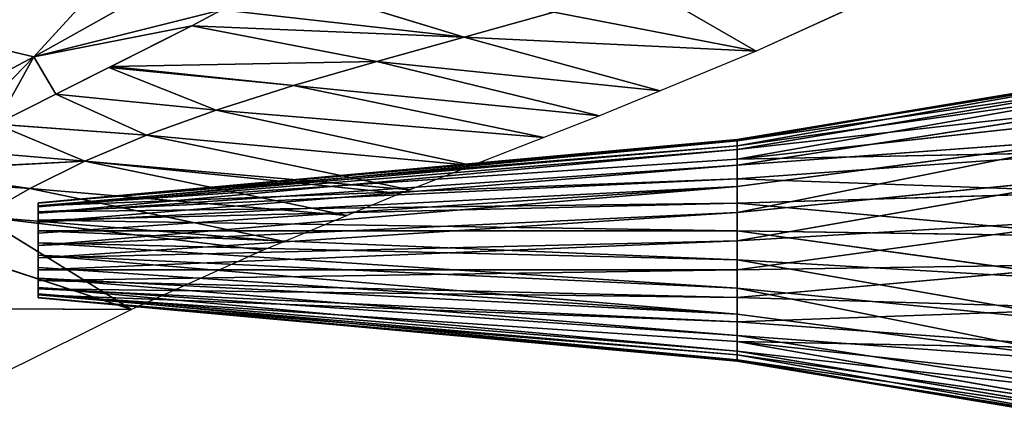
# Model space of a CAD drawing. Extents: x -203 to 203, y -200 to 200.
# Drawn here: x -146 to -107, y -190 to -174 of the extents above; entities that cross this region are included whole.
import ezdxf

# ---------------------------------------------------------------- set-up
doc = ezdxf.new("R2010")
doc.units = 0
doc.layers.get('0').update_dxf_attribs({"color": 13, "linetype": 'CONTINUOUS'})

# ---------------------------------------------------------------- blocks, each defined once
blk = doc.blocks.new('MESH22')
for p, q in [((172.705, -111.114, 407.53), (175.305, -116.773, 369.151)), ((173.729, -124.929, 377.141), (175.305, -116.773, 369.151)), ((175.305, -116.773, 369.151), (174.73, -128.552, 360.02)), ((175.305, -116.773, 369.151), (176.899, -120.644, 342.894)), ((174.73, -128.552, 360.02), (176.899, -120.644, 342.894)), ((176.899, -120.644, 342.894), (175.712, -132.076, 342.9)), ((176.899, -120.644, 342.894), (177.904, -123.087, 326.33)), ((175.712, -132.076, 342.9), (177.904, -123.087, 326.33)), ((177.904, -123.087, 326.33), (176.689, -135.43, 325.779)), ((177.904, -123.087, 326.33), (178.78, -125.333, 311.095)), ((173.729, -124.929, 377.141), (174.73, -128.552, 360.02)), ((178.78, -125.333, 311.095), (176.689, -135.43, 325.779)), ((178.78, -125.333, 311.095), (177.677, -138.546, 308.656)), ((178.78, -125.333, 311.095), (179.909, -128.223, 291.496)), ((177.677, -138.546, 308.656), (179.909, -128.223, 291.496)), ((179.909, -128.223, 291.496), (178.692, -141.355, 291.53)), ((179.909, -128.223, 291.496), (180.894, -130.744, 274.393)), ((174.73, -128.552, 360.02), (172.434, -136.078, 377.145)), ((174.282, -139.536, 350.741), (174.73, -128.552, 360.02)), ((174.73, -128.552, 360.02), (175.712, -132.076, 342.9)), ((180.894, -130.744, 274.393), (178.692, -141.355, 291.53)), ((179.742, -143.846, 274.401), (180.894, -130.744, 274.393)), ((180.894, -130.744, 274.393), (181.045, -131.131, 271.77)), ((179.742, -143.846, 274.401), (181.045, -131.131, 271.77)), ((181.045, -131.131, 271.77), (181.93, -133.273, 257.247)), ((175.712, -132.076, 342.9), (175.914, -142.786, 325.749)), ((176.689, -135.43, 325.779), (175.712, -132.076, 342.9)), ((181.93, -133.273, 257.247), (179.742, -143.846, 274.401)), ((180.832, -146.06, 257.271), (181.93, -133.273, 257.247)), ((181.93, -133.273, 257.247), (182.972, -135.797, 240.128)), ((176.689, -135.43, 325.779), (175.914, -142.786, 325.749)), ((175.957, -142.872, 325.091), (176.689, -135.43, 325.779)), ((176.689, -135.43, 325.779), (177.677, -138.546, 308.656)), ((182.972, -135.797, 240.128), (180.832, -146.06, 257.271)), ((181.966, -148.042, 240.14), (182.972, -135.797, 240.128)), ((182.972, -135.797, 240.128), (183.326, -136.652, 234.326)), ((181.966, -148.042, 240.14), (183.326, -136.652, 234.326)), ((183.326, -136.652, 234.326), (185.716, -141.97, 198.261)), ((170.666, -137.221, 394.793), (175.533, -145.899, 325.278)), ((174.282, -139.536, 350.741), (173.632, -138.32, 360.022)), ((173.632, -138.32, 360.022), (175.533, -145.899, 325.278)), ((175.957, -142.872, 325.091), (177.677, -138.546, 308.656)), ((177.033, -145.013, 308.626), (177.677, -138.546, 308.656)), ((177.677, -138.546, 308.656), (178.692, -141.355, 291.53)), ((175.914, -142.786, 325.749), (174.282, -139.536, 350.741)), ((175.533, -145.899, 325.278), (174.282, -139.536, 350.741)), ((175.533, -145.899, 325.278), (169.799, -140.676, 394.982)), ((178.692, -141.355, 291.53), (177.033, -145.013, 308.626)), ((178.692, -141.355, 291.53), (178.24, -147.417, 290.145)), ((178.692, -141.355, 291.53), (179.742, -143.846, 274.401)), ((185.716, -141.97, 198.261), (183.146, -149.837, 223.011)), ((185.716, -141.97, 198.261), (185.664, -153.045, 188.761)), ((185.716, -141.97, 198.261), (188.395, -147.369, 161.647)), ((175.957, -142.872, 325.091), (175.914, -142.786, 325.749)), ((177.033, -145.013, 308.626), (175.957, -142.872, 325.091)), ((178.24, -147.417, 290.145), (179.742, -143.846, 274.401)), ((180.114, -151.309, 260.902), (179.742, -143.846, 274.401)), ((178.24, -147.417, 290.145), (177.033, -145.013, 308.626)), ((174.801, -148.979, 325.448), (175.533, -145.899, 325.278)), ((175.533, -145.899, 325.278), (177.815, -150.206, 290.753)), ((180.832, -146.06, 257.271), (180.114, -151.309, 260.902)), ((180.438, -151.967, 256.064), (180.832, -146.06, 257.271))]:
    blk.add_line(p, q)
mesh = blk.add_polyface()
corners = [(172.693, -121.275, 394.262), (175.305, -116.773, 369.151), (173.729, -124.929, 377.141), (172.705, -111.114, 407.53)]
mesh.append_faces([[corners[k] for k in face] for face in [(0, 1, 2), (1, 0, 3)]], dxfattribs={"vtx0": -1})
mesh = blk.add_polyface()
corners = [(175.305, -116.773, 369.151), (174.73, -128.552, 360.02), (173.729, -124.929, 377.141)]
mesh.append_faces([[corners[k] for k in face] for face in [(0, 1, 2)]])
mesh = blk.add_polyface()
corners = [(175.305, -116.773, 369.151), (176.899, -120.644, 342.894), (174.73, -128.552, 360.02)]
mesh.append_faces([[corners[k] for k in face] for face in [(0, 1, 2)]])
mesh = blk.add_polyface()
corners = [(176.899, -120.644, 342.894), (175.712, -132.076, 342.9), (174.73, -128.552, 360.02)]
mesh.append_faces([[corners[k] for k in face] for face in [(0, 1, 2)]])
mesh = blk.add_polyface()
corners = [(176.899, -120.644, 342.894), (177.904, -123.087, 326.33), (175.712, -132.076, 342.9)]
mesh.append_faces([[corners[k] for k in face] for face in [(0, 1, 2)]])
mesh = blk.add_polyface()
corners = [(177.904, -123.087, 326.33), (176.689, -135.43, 325.779), (175.712, -132.076, 342.9)]
mesh.append_faces([[corners[k] for k in face] for face in [(0, 1, 2)]])
mesh = blk.add_polyface()
corners = [(177.904, -123.087, 326.33), (178.78, -125.333, 311.095), (176.689, -135.43, 325.779)]
mesh.append_faces([[corners[k] for k in face] for face in [(0, 1, 2)]])
mesh = blk.add_polyface()
corners = [(173.729, -124.929, 377.141), (174.73, -128.552, 360.02), (172.434, -136.078, 377.145)]
mesh.append_faces([[corners[k] for k in face] for face in [(0, 1, 2)]])
mesh = blk.add_polyface()
corners = [(178.78, -125.333, 311.095), (177.677, -138.546, 308.656), (176.689, -135.43, 325.779)]
mesh.append_faces([[corners[k] for k in face] for face in [(0, 1, 2)]])
mesh = blk.add_polyface()
corners = [(178.78, -125.333, 311.095), (179.909, -128.223, 291.496), (177.677, -138.546, 308.656)]
mesh.append_faces([[corners[k] for k in face] for face in [(0, 1, 2)]])
mesh = blk.add_polyface()
corners = [(179.909, -128.223, 291.496), (178.692, -141.355, 291.53), (177.677, -138.546, 308.656)]
mesh.append_faces([[corners[k] for k in face] for face in [(0, 1, 2)]])
mesh = blk.add_polyface()
corners = [(179.909, -128.223, 291.496), (180.894, -130.744, 274.393), (178.692, -141.355, 291.53)]
mesh.append_faces([[corners[k] for k in face] for face in [(0, 1, 2)]])
mesh = blk.add_polyface()
corners = [(173.632, -138.32, 360.022), (174.73, -128.552, 360.02), (174.282, -139.536, 350.741), (172.434, -136.078, 377.145)]
mesh.append_faces([[corners[k] for k in face] for face in [(0, 1, 2), (1, 0, 3)]], dxfattribs={"vtx0": -1})
mesh = blk.add_polyface()
corners = [(174.282, -139.536, 350.741), (175.712, -132.076, 342.9), (175.914, -142.786, 325.749), (174.73, -128.552, 360.02)]
mesh.append_faces([[corners[k] for k in face] for face in [(0, 1, 2), (1, 0, 3)]], dxfattribs={"vtx0": -1})
mesh = blk.add_polyface()
corners = [(180.894, -130.744, 274.393), (179.742, -143.846, 274.401), (178.692, -141.355, 291.53)]
mesh.append_faces([[corners[k] for k in face] for face in [(0, 1, 2)]])
mesh = blk.add_polyface()
corners = [(180.894, -130.744, 274.393), (181.045, -131.131, 271.77), (179.742, -143.846, 274.401)]
mesh.append_faces([[corners[k] for k in face] for face in [(0, 1, 2)]])
mesh = blk.add_polyface()
corners = [(181.045, -131.131, 271.77), (181.93, -133.273, 257.247), (179.742, -143.846, 274.401)]
mesh.append_faces([[corners[k] for k in face] for face in [(0, 1, 2)]])
mesh = blk.add_polyface()
corners = [(175.712, -132.076, 342.9), (176.689, -135.43, 325.779), (175.914, -142.786, 325.749)]
mesh.append_faces([[corners[k] for k in face] for face in [(0, 1, 2)]])
mesh = blk.add_polyface()
corners = [(179.742, -143.846, 274.401), (180.832, -146.06, 257.271), (180.114, -151.309, 260.902), (181.93, -133.273, 257.247)]
mesh.append_faces([[corners[k] for k in face] for face in [(0, 1, 2), (1, 0, 3)]], dxfattribs={"vtx0": -1})
mesh = blk.add_polyface()
corners = [(181.93, -133.273, 257.247), (182.972, -135.797, 240.128), (180.832, -146.06, 257.271)]
mesh.append_faces([[corners[k] for k in face] for face in [(0, 1, 2)]])
mesh = blk.add_polyface()
corners = [(176.689, -135.43, 325.779), (175.957, -142.872, 325.091), (175.914, -142.786, 325.749)]
mesh.append_faces([[corners[k] for k in face] for face in [(0, 1, 2)]])
mesh = blk.add_polyface()
corners = [(176.689, -135.43, 325.779), (177.677, -138.546, 308.656), (175.957, -142.872, 325.091)]
mesh.append_faces([[corners[k] for k in face] for face in [(0, 1, 2)]])
mesh = blk.add_polyface()
corners = [(180.832, -146.06, 257.271), (181.966, -148.042, 240.14), (180.438, -151.967, 256.064), (182.972, -135.797, 240.128)]
mesh.append_faces([[corners[k] for k in face] for face in [(0, 1, 2), (1, 0, 3)]], dxfattribs={"vtx0": -1})
mesh = blk.add_polyface()
corners = [(182.972, -135.797, 240.128), (183.326, -136.652, 234.326), (181.966, -148.042, 240.14)]
mesh.append_faces([[corners[k] for k in face] for face in [(0, 1, 2)]])
mesh = blk.add_polyface()
corners = [(181.966, -148.042, 240.14), (185.716, -141.97, 198.261), (183.146, -149.837, 223.011), (183.326, -136.652, 234.326)]
mesh.append_faces([[corners[k] for k in face] for face in [(0, 1, 2), (1, 0, 3)]], dxfattribs={"vtx0": -1})
mesh = blk.add_polyface()
corners = [(170.666, -137.221, 394.793), (175.533, -145.899, 325.278), (169.799, -140.676, 394.982)]
mesh.append_faces([[corners[k] for k in face] for face in [(0, 1, 2)]])
mesh = blk.add_polyface()
corners = [(170.666, -137.221, 394.793), (173.632, -138.32, 360.022), (175.533, -145.899, 325.278)]
mesh.append_faces([[corners[k] for k in face] for face in [(0, 1, 2)]])
mesh = blk.add_polyface()
corners = [(173.632, -138.32, 360.022), (174.282, -139.536, 350.741), (175.533, -145.899, 325.278)]
mesh.append_faces([[corners[k] for k in face] for face in [(0, 1, 2)]])
mesh = blk.add_polyface()
corners = [(177.677, -138.546, 308.656), (177.033, -145.013, 308.626), (175.957, -142.872, 325.091)]
mesh.append_faces([[corners[k] for k in face] for face in [(0, 1, 2)]])
mesh = blk.add_polyface()
corners = [(177.677, -138.546, 308.656), (178.692, -141.355, 291.53), (177.033, -145.013, 308.626)]
mesh.append_faces([[corners[k] for k in face] for face in [(0, 1, 2)]])
mesh = blk.add_polyface()
corners = [(175.533, -145.899, 325.278), (179.25, -149.514, 274.391), (177.815, -150.206, 290.753), (178.24, -147.417, 290.145), (177.033, -145.013, 308.626), (174.282, -139.536, 350.741), (175.957, -142.872, 325.091), (175.914, -142.786, 325.749)]
mesh.append_faces([[corners[k] for k in face] for face in [(0, 1, 2), (6, 5, 7)]], dxfattribs={"vtx0": -1})
mesh.append_faces([[corners[k] for k in face] for face in [(1, 0, 3), (3, 0, 4), (4, 5, 6)]], dxfattribs={"vtx0": -1, "vtx1": -1})
mesh.append_faces([[corners[k] for k in face] for face in [(4, 0, 5)]], dxfattribs={"vtx0": -1, "vtx2": -1})
mesh = blk.add_polyface()
corners = [(169.799, -140.676, 394.982), (174.801, -148.979, 325.448), (168.609, -144.128, 395.146)]
mesh.append_faces([[corners[k] for k in face] for face in [(0, 1, 2)]])
mesh = blk.add_polyface()
corners = [(169.799, -140.676, 394.982), (175.533, -145.899, 325.278), (174.801, -148.979, 325.448)]
mesh.append_faces([[corners[k] for k in face] for face in [(0, 1, 2)]])
mesh = blk.add_polyface()
corners = [(178.692, -141.355, 291.53), (178.24, -147.417, 290.145), (177.033, -145.013, 308.626)]
mesh.append_faces([[corners[k] for k in face] for face in [(0, 1, 2)]])
mesh = blk.add_polyface()
corners = [(178.692, -141.355, 291.53), (179.742, -143.846, 274.401), (178.24, -147.417, 290.145)]
mesh.append_faces([[corners[k] for k in face] for face in [(0, 1, 2)]])
mesh = blk.add_polyface()
corners = [(185.716, -141.97, 198.261), (185.664, -153.045, 188.761), (183.146, -149.837, 223.011)]
mesh.append_faces([[corners[k] for k in face] for face in [(0, 1, 2)]])
mesh = blk.add_polyface()
corners = [(185.716, -141.97, 198.261), (188.395, -147.369, 161.647), (185.664, -153.045, 188.761)]
mesh.append_faces([[corners[k] for k in face] for face in [(0, 1, 2)]])
mesh = blk.add_polyface()
corners = [(179.25, -149.514, 274.391), (179.742, -143.846, 274.401), (180.114, -151.309, 260.902), (178.24, -147.417, 290.145)]
mesh.append_faces([[corners[k] for k in face] for face in [(0, 1, 2), (1, 0, 3)]], dxfattribs={"vtx0": -1})
mesh = blk.add_polyface()
corners = [(168.609, -144.128, 395.146), (174.801, -148.979, 325.448), (173.776, -152.06, 325.597)]
mesh.append_faces([[corners[k] for k in face] for face in [(0, 1, 2)]])
mesh = blk.add_polyface()
corners = [(175.533, -145.899, 325.278), (177.815, -150.206, 290.753), (174.801, -148.979, 325.448)]
mesh.append_faces([[corners[k] for k in face] for face in [(0, 1, 2)]])
mesh = blk.add_polyface()
corners = [(180.832, -146.06, 257.271), (180.438, -151.967, 256.064), (180.114, -151.309, 260.902)]
mesh.append_faces([[corners[k] for k in face] for face in [(0, 1, 2)]])
blk = doc.blocks.new('GROUP_3')
for p, q in [((102.544, 14, 7), (117.544, 11.433, 7)), ((102.544, 14, 7), (117.544, 11.282, 4.47)), ((102.544, 13.761, 8.812), (117.544, 11.282, 9.53)), ((102.544, 13.761, 5.188), (117.544, 11.282, 4.47)), ((102.544, 13.761, 8.812), (117.544, 11.433, 7)), ((102.544, 13.761, 5.188), (117.544, 10.839, 2.112)), ((102.544, 13.062, 10.5), (117.544, 10.839, 11.888)), ((102.544, 13.062, 3.5), (117.544, 10.839, 2.112)), ((102.544, 13.062, 10.5), (117.544, 11.282, 9.53)), ((102.544, 13.062, 3.5), (117.544, 10.135, 0.088)), ((102.544, 11.95, 11.95), (117.544, 10.135, 13.912)), ((102.544, 11.95, 2.05), (117.544, 10.135, 0.088)), ((102.544, 11.95, 11.95), (117.544, 10.839, 11.888)), ((117.544, 9.216, 15.466), (102.544, 11.95, 11.95)), ((117.544, 11.433, 7), (145.723, 8.763, 7)), ((117.544, 11.433, 7), (145.723, 8.702, 4.47)), ((117.544, 11.282, 9.53), (145.723, 8.702, 9.53)), ((117.544, 11.282, 4.47), (145.723, 8.702, 4.47)), ((117.544, 11.282, 9.53), (145.723, 8.763, 7)), ((117.544, 11.282, 4.47), (145.723, 8.526, 2.112)), ((117.544, 10.839, 11.888), (145.723, 8.526, 11.888)), ((117.544, 10.839, 2.112), (145.723, 8.526, 2.112)), ((117.544, 10.839, 11.888), (145.723, 8.702, 9.53)), ((117.544, 10.839, 2.112), (145.723, 8.246, 0.088)), ((102.544, 10.5, 13.062), (117.544, 9.216, 15.466)), ((102.544, 10.5, 0.938), (117.544, 9.216, -1.466)), ((117.544, 8.147, 16.442), (102.544, 10.5, 13.062)), ((102.544, 10.5, 0.938), (117.544, 10.135, 0.088)), ((117.544, 10.135, 13.912), (145.723, 8.246, 13.912)), ((117.544, 10.135, 0.088), (145.723, 8.246, 0.088)), ((145.723, 7.881, 15.466), (117.544, 10.135, 13.912)), ((117.544, 10.135, 13.912), (145.723, 8.526, 11.888)), ((102.544, 8.812, 0.239), (117.544, 9.216, -1.466)), ((117.544, 9.216, 15.466), (145.723, 7.881, 15.466)), ((117.544, 9.216, -1.466), (145.723, 7.881, -1.466)), ((117.544, 9.216, -1.466), (145.723, 8.246, 0.088)), ((145.723, 7.456, 16.442), (117.544, 9.216, 15.466)), ((102.544, 8.812, 13.761), (117.544, 8.147, 16.442)), ((102.544, 8.812, 0.239), (117.544, 8.147, -2.442)), ((117.544, 7, 16.775), (102.544, 8.812, 13.761)), ((102.544, 7), (117.544, 8.147, -2.442)), ((117.544, 8.147, 16.442), (145.723, 7.456, 16.442)), ((117.544, 8.147, -2.442), (145.723, 7.456, -2.442)), ((117.544, 8.147, -2.442), (145.723, 7.881, -1.466)), ((145.723, 7, 16.775), (117.544, 8.147, 16.442)), ((117.544, 7, -2.775), (145.723, 7.456, -2.442)), ((102.544, 7, 14), (117.544, 7, 16.775)), ((102.544, 7), (117.544, 7, -2.775)), ((117.544, 5.853, 16.442), (102.544, 7, 14)), ((102.544, 5.188, 0.239), (117.544, 7, -2.775)), ((117.544, 7, 16.775), (145.723, 7, 16.775)), ((117.544, 7, -2.775), (145.723, 7, -2.775)), ((117.544, 5.853, -2.442), (145.723, 7, -2.775)), ((145.723, 6.544, 16.442), (117.544, 7, 16.775)), ((117.544, 5.853, 16.442), (145.723, 6.544, 16.442)), ((117.544, 5.853, -2.442), (145.723, 6.544, -2.442)), ((117.544, 4.784, -1.466), (145.723, 6.544, -2.442)), ((117.544, 4.784, 15.466), (145.723, 6.119, 15.466)), ((117.544, 4.784, -1.466), (145.723, 6.119, -1.466)), ((117.544, 3.865, 0.088), (145.723, 6.119, -1.466)), ((145.723, 6.119, 15.466), (117.544, 5.853, 16.442)), ((102.544, 5.188, 13.761), (117.544, 5.853, 16.442)), ((102.544, 5.188, 0.239), (117.544, 5.853, -2.442)), ((102.544, 3.5, 0.938), (117.544, 5.853, -2.442)), ((117.544, 3.865, 13.912), (145.723, 5.754, 13.912)), ((117.544, 3.865, 0.088), (145.723, 5.754, 0.088)), ((117.544, 3.161, 11.888), (145.723, 5.754, 13.912)), ((145.723, 5.754, 13.912), (117.544, 4.784, 15.466)), ((117.544, 4.784, 15.466), (102.544, 5.188, 13.761)), ((117.544, 3.161, 11.888), (145.723, 5.474, 11.888)), ((117.544, 3.161, 2.112), (145.723, 5.474, 2.112)), ((117.544, 3.865, 0.088), (145.723, 5.474, 2.112)), ((117.544, 2.718, 9.53), (145.723, 5.474, 11.888)), ((117.544, 2.718, 9.53), (145.723, 5.298, 9.53)), ((117.544, 2.718, 4.47), (145.723, 5.298, 4.47)), ((117.544, 3.161, 2.112), (145.723, 5.298, 4.47)), ((117.544, 2.567, 7), (145.723, 5.298, 9.53)), ((117.544, 2.567, 7), (145.723, 5.237, 7)), ((117.544, 2.718, 4.47), (145.723, 5.237, 7)), ((102.544, 3.5, 13.062), (117.544, 4.784, 15.466)), ((102.544, 3.5, 0.938), (117.544, 4.784, -1.466)), ((102.544, 2.05, 2.05), (117.544, 4.784, -1.466)), ((102.544, 2.05, 11.95), (117.544, 3.865, 13.912)), ((102.544, 2.05, 2.05), (117.544, 3.865, 0.088)), ((102.544, 0.938, 10.5), (117.544, 3.865, 13.912)), ((117.544, 3.865, 13.912), (102.544, 3.5, 13.062)), ((102.544, 0.938, 10.5), (117.544, 3.161, 11.888)), ((102.544, 0.938, 3.5), (117.544, 3.161, 2.112)), ((102.544, 0.239, 8.812), (117.544, 3.161, 11.888)), ((102.544, 2.05, 2.05), (117.544, 3.161, 2.112)), ((102.544, 0.239, 8.812), (117.544, 2.718, 9.53)), ((102.544, 0.239, 5.188), (117.544, 2.718, 4.47)), ((102.544, 0, 7), (117.544, 2.718, 9.53)), ((102.544, 0.938, 3.5), (117.544, 2.718, 4.47)), ((102.544, 0, 7), (117.544, 2.567, 7)), ((102.544, 0.239, 5.188), (117.544, 2.567, 7))]:
    blk.add_line(p, q)
mesh = blk.add_polyface()
corners = [(102.544, 13.761, 8.812), (117.544, 11.433, 7), (102.544, 14, 7)]
mesh.append_faces([[corners[k] for k in face] for face in [(0, 1, 2)]])
mesh = blk.add_polyface()
corners = [(117.544, 11.433, 7), (117.544, 11.282, 4.47), (102.544, 14, 7)]
mesh.append_faces([[corners[k] for k in face] for face in [(0, 1, 2)]])
mesh = blk.add_polyface()
corners = [(102.544, 14, 7), (117.544, 11.282, 4.47), (102.544, 13.761, 5.188)]
mesh.append_faces([[corners[k] for k in face] for face in [(0, 1, 2)]])
mesh = blk.add_polyface()
corners = [(117.544, 11.282, 9.53), (117.544, 11.433, 7), (102.544, 13.761, 8.812)]
mesh.append_faces([[corners[k] for k in face] for face in [(0, 1, 2)]])
mesh = blk.add_polyface()
corners = [(102.544, 13.761, 5.188), (117.544, 11.282, 4.47), (117.544, 10.839, 2.112)]
mesh.append_faces([[corners[k] for k in face] for face in [(0, 1, 2)]])
mesh = blk.add_polyface()
corners = [(102.544, 13.761, 5.188), (117.544, 10.839, 2.112), (102.544, 13.062, 3.5)]
mesh.append_faces([[corners[k] for k in face] for face in [(0, 1, 2)]])
mesh = blk.add_polyface()
corners = [(102.544, 13.062, 10.5), (117.544, 11.282, 9.53), (102.544, 13.761, 8.812)]
mesh.append_faces([[corners[k] for k in face] for face in [(0, 1, 2)]])
mesh = blk.add_polyface()
corners = [(102.544, 11.95, 11.95), (117.544, 10.839, 11.888), (102.544, 13.062, 10.5)]
mesh.append_faces([[corners[k] for k in face] for face in [(0, 1, 2)]])
mesh = blk.add_polyface()
corners = [(117.544, 10.839, 11.888), (117.544, 11.282, 9.53), (102.544, 13.062, 10.5)]
mesh.append_faces([[corners[k] for k in face] for face in [(0, 1, 2)]])
mesh = blk.add_polyface()
corners = [(102.544, 13.062, 3.5), (117.544, 10.839, 2.112), (117.544, 10.135, 0.088)]
mesh.append_faces([[corners[k] for k in face] for face in [(0, 1, 2)]])
mesh = blk.add_polyface()
corners = [(102.544, 13.062, 3.5), (117.544, 10.135, 0.088), (102.544, 11.95, 2.05)]
mesh.append_faces([[corners[k] for k in face] for face in [(0, 1, 2)]])
mesh = blk.add_polyface()
corners = [(117.544, 10.135, 13.912), (117.544, 10.839, 11.888), (102.544, 11.95, 11.95)]
mesh.append_faces([[corners[k] for k in face] for face in [(0, 1, 2)]])
mesh = blk.add_polyface()
corners = [(117.544, 10.135, 0.088), (102.544, 10.5, 0.938), (102.544, 11.95, 2.05)]
mesh.append_faces([[corners[k] for k in face] for face in [(0, 1, 2)]])
mesh = blk.add_polyface()
corners = [(117.544, 9.216, 15.466), (117.544, 10.135, 13.912), (102.544, 11.95, 11.95)]
mesh.append_faces([[corners[k] for k in face] for face in [(0, 1, 2)]])
mesh = blk.add_polyface()
corners = [(117.544, 9.216, 15.466), (102.544, 11.95, 11.95), (102.544, 10.5, 13.062)]
mesh.append_faces([[corners[k] for k in face] for face in [(0, 1, 2)]])
mesh = blk.add_polyface()
corners = [(117.544, 11.282, 9.53), (145.723, 8.763, 7), (117.544, 11.433, 7)]
mesh.append_faces([[corners[k] for k in face] for face in [(0, 1, 2)]])
mesh = blk.add_polyface()
corners = [(117.544, 11.433, 7), (145.723, 8.763, 7), (145.723, 8.702, 4.47)]
mesh.append_faces([[corners[k] for k in face] for face in [(0, 1, 2)]])
mesh = blk.add_polyface()
corners = [(117.544, 11.433, 7), (145.723, 8.702, 4.47), (117.544, 11.282, 4.47)]
mesh.append_faces([[corners[k] for k in face] for face in [(0, 1, 2)]])
mesh = blk.add_polyface()
corners = [(117.544, 11.282, 9.53), (145.723, 8.702, 9.53), (145.723, 8.763, 7)]
mesh.append_faces([[corners[k] for k in face] for face in [(0, 1, 2)]])
mesh = blk.add_polyface()
corners = [(117.544, 11.282, 4.47), (145.723, 8.702, 4.47), (145.723, 8.526, 2.112)]
mesh.append_faces([[corners[k] for k in face] for face in [(0, 1, 2)]])
mesh = blk.add_polyface()
corners = [(117.544, 11.282, 4.47), (145.723, 8.526, 2.112), (117.544, 10.839, 2.112)]
mesh.append_faces([[corners[k] for k in face] for face in [(0, 1, 2)]])
mesh = blk.add_polyface()
corners = [(117.544, 10.839, 11.888), (145.723, 8.702, 9.53), (117.544, 11.282, 9.53)]
mesh.append_faces([[corners[k] for k in face] for face in [(0, 1, 2)]])
mesh = blk.add_polyface()
corners = [(117.544, 10.839, 11.888), (145.723, 8.526, 11.888), (145.723, 8.702, 9.53)]
mesh.append_faces([[corners[k] for k in face] for face in [(0, 1, 2)]])
mesh = blk.add_polyface()
corners = [(117.544, 10.135, 13.912), (145.723, 8.526, 11.888), (117.544, 10.839, 11.888)]
mesh.append_faces([[corners[k] for k in face] for face in [(0, 1, 2)]])
mesh = blk.add_polyface()
corners = [(117.544, 10.839, 2.112), (145.723, 8.526, 2.112), (145.723, 8.246, 0.088)]
mesh.append_faces([[corners[k] for k in face] for face in [(0, 1, 2)]])
mesh = blk.add_polyface()
corners = [(117.544, 10.839, 2.112), (145.723, 8.246, 0.088), (117.544, 10.135, 0.088)]
mesh.append_faces([[corners[k] for k in face] for face in [(0, 1, 2)]])
mesh = blk.add_polyface()
corners = [(117.544, 9.216, 15.466), (102.544, 10.5, 13.062), (117.544, 8.147, 16.442)]
mesh.append_faces([[corners[k] for k in face] for face in [(0, 1, 2)]])
mesh = blk.add_polyface()
corners = [(117.544, 8.147, 16.442), (102.544, 10.5, 13.062), (102.544, 8.812, 13.761)]
mesh.append_faces([[corners[k] for k in face] for face in [(0, 1, 2)]])
mesh = blk.add_polyface()
corners = [(102.544, 10.5, 0.938), (117.544, 10.135, 0.088), (117.544, 9.216, -1.466)]
mesh.append_faces([[corners[k] for k in face] for face in [(0, 1, 2)]])
mesh = blk.add_polyface()
corners = [(117.544, 9.216, -1.466), (102.544, 8.812, 0.239), (102.544, 10.5, 0.938)]
mesh.append_faces([[corners[k] for k in face] for face in [(0, 1, 2)]])
mesh = blk.add_polyface()
corners = [(145.723, 7.881, 15.466), (145.723, 8.246, 13.912), (117.544, 10.135, 13.912)]
mesh.append_faces([[corners[k] for k in face] for face in [(0, 1, 2)]])
mesh = blk.add_polyface()
corners = [(117.544, 9.216, 15.466), (145.723, 7.881, 15.466), (117.544, 10.135, 13.912)]
mesh.append_faces([[corners[k] for k in face] for face in [(0, 1, 2)]])
mesh = blk.add_polyface()
corners = [(117.544, 10.135, 13.912), (145.723, 8.246, 13.912), (145.723, 8.526, 11.888)]
mesh.append_faces([[corners[k] for k in face] for face in [(0, 1, 2)]])
mesh = blk.add_polyface()
corners = [(117.544, 10.135, 0.088), (145.723, 8.246, 0.088), (117.544, 9.216, -1.466)]
mesh.append_faces([[corners[k] for k in face] for face in [(0, 1, 2)]])
mesh = blk.add_polyface()
corners = [(117.544, 8.147, -2.442), (102.544, 8.812, 0.239), (117.544, 9.216, -1.466)]
mesh.append_faces([[corners[k] for k in face] for face in [(0, 1, 2)]])
mesh = blk.add_polyface()
corners = [(145.723, 7.881, -1.466), (117.544, 8.147, -2.442), (117.544, 9.216, -1.466)]
mesh.append_faces([[corners[k] for k in face] for face in [(0, 1, 2)]])
mesh = blk.add_polyface()
corners = [(145.723, 8.246, 0.088), (145.723, 7.881, -1.466), (117.544, 9.216, -1.466)]
mesh.append_faces([[corners[k] for k in face] for face in [(0, 1, 2)]])
mesh = blk.add_polyface()
corners = [(145.723, 7.456, 16.442), (145.723, 7.881, 15.466), (117.544, 9.216, 15.466)]
mesh.append_faces([[corners[k] for k in face] for face in [(0, 1, 2)]])
mesh = blk.add_polyface()
corners = [(145.723, 7.456, 16.442), (117.544, 9.216, 15.466), (117.544, 8.147, 16.442)]
mesh.append_faces([[corners[k] for k in face] for face in [(0, 1, 2)]])
mesh = blk.add_polyface()
corners = [(117.544, 8.147, 16.442), (102.544, 8.812, 13.761), (117.544, 7, 16.775)]
mesh.append_faces([[corners[k] for k in face] for face in [(0, 1, 2)]])
mesh = blk.add_polyface()
corners = [(117.544, 7, 16.775), (102.544, 8.812, 13.761), (102.544, 7, 14)]
mesh.append_faces([[corners[k] for k in face] for face in [(0, 1, 2)]])
mesh = blk.add_polyface()
corners = [(117.544, 8.147, -2.442), (102.544, 7), (102.544, 8.812, 0.239)]
mesh.append_faces([[corners[k] for k in face] for face in [(0, 1, 2)]])
mesh = blk.add_polyface()
corners = [(117.544, 7, -2.775), (102.544, 7), (117.544, 8.147, -2.442)]
mesh.append_faces([[corners[k] for k in face] for face in [(0, 1, 2)]])
mesh = blk.add_polyface()
corners = [(145.723, 7.881, -1.466), (145.723, 7.456, -2.442), (117.544, 8.147, -2.442)]
mesh.append_faces([[corners[k] for k in face] for face in [(0, 1, 2)]])
mesh = blk.add_polyface()
corners = [(145.723, 7.456, -2.442), (117.544, 7, -2.775), (117.544, 8.147, -2.442)]
mesh.append_faces([[corners[k] for k in face] for face in [(0, 1, 2)]])
mesh = blk.add_polyface()
corners = [(145.723, 7.456, 16.442), (117.544, 8.147, 16.442), (145.723, 7, 16.775)]
mesh.append_faces([[corners[k] for k in face] for face in [(0, 1, 2)]])
mesh = blk.add_polyface()
corners = [(145.723, 7, 16.775), (117.544, 8.147, 16.442), (117.544, 7, 16.775)]
mesh.append_faces([[corners[k] for k in face] for face in [(0, 1, 2)]])
mesh = blk.add_polyface()
corners = [(145.723, 7, -2.775), (117.544, 7, -2.775), (145.723, 7.456, -2.442)]
mesh.append_faces([[corners[k] for k in face] for face in [(0, 1, 2)]])
mesh = blk.add_polyface()
corners = [(117.544, 7, 16.775), (102.544, 7, 14), (117.544, 5.853, 16.442)]
mesh.append_faces([[corners[k] for k in face] for face in [(0, 1, 2)]])
mesh = blk.add_polyface()
corners = [(117.544, 5.853, 16.442), (102.544, 7, 14), (102.544, 5.188, 13.761)]
mesh.append_faces([[corners[k] for k in face] for face in [(0, 1, 2)]])
mesh = blk.add_polyface()
corners = [(117.544, 7, -2.775), (102.544, 5.188, 0.239), (102.544, 7)]
mesh.append_faces([[corners[k] for k in face] for face in [(0, 1, 2)]])
mesh = blk.add_polyface()
corners = [(117.544, 5.853, -2.442), (102.544, 5.188, 0.239), (117.544, 7, -2.775)]
mesh.append_faces([[corners[k] for k in face] for face in [(0, 1, 2)]])
mesh = blk.add_polyface()
corners = [(145.723, 7, -2.775), (117.544, 5.853, -2.442), (117.544, 7, -2.775)]
mesh.append_faces([[corners[k] for k in face] for face in [(0, 1, 2)]])
mesh = blk.add_polyface()
corners = [(145.723, 6.544, -2.442), (117.544, 5.853, -2.442), (145.723, 7, -2.775)]
mesh.append_faces([[corners[k] for k in face] for face in [(0, 1, 2)]])
mesh = blk.add_polyface()
corners = [(145.723, 7, 16.775), (117.544, 7, 16.775), (145.723, 6.544, 16.442)]
mesh.append_faces([[corners[k] for k in face] for face in [(0, 1, 2)]])
mesh = blk.add_polyface()
corners = [(145.723, 6.544, 16.442), (117.544, 7, 16.775), (117.544, 5.853, 16.442)]
mesh.append_faces([[corners[k] for k in face] for face in [(0, 1, 2)]])
mesh = blk.add_polyface()
corners = [(145.723, 6.544, -2.442), (117.544, 4.784, -1.466), (117.544, 5.853, -2.442)]
mesh.append_faces([[corners[k] for k in face] for face in [(0, 1, 2)]])
mesh = blk.add_polyface()
corners = [(117.544, 4.784, -1.466), (145.723, 6.544, -2.442), (145.723, 6.119, -1.466)]
mesh.append_faces([[corners[k] for k in face] for face in [(0, 1, 2)]])
mesh = blk.add_polyface()
corners = [(117.544, 5.853, 16.442), (145.723, 6.119, 15.466), (145.723, 6.544, 16.442)]
mesh.append_faces([[corners[k] for k in face] for face in [(0, 1, 2)]])
mesh = blk.add_polyface()
corners = [(117.544, 4.784, 15.466), (145.723, 5.754, 13.912), (145.723, 6.119, 15.466)]
mesh.append_faces([[corners[k] for k in face] for face in [(0, 1, 2)]])
mesh = blk.add_polyface()
corners = [(117.544, 3.865, 0.088), (117.544, 4.784, -1.466), (145.723, 6.119, -1.466)]
mesh.append_faces([[corners[k] for k in face] for face in [(0, 1, 2)]])
mesh = blk.add_polyface()
corners = [(117.544, 3.865, 0.088), (145.723, 6.119, -1.466), (145.723, 5.754, 0.088)]
mesh.append_faces([[corners[k] for k in face] for face in [(0, 1, 2)]])
mesh = blk.add_polyface()
corners = [(145.723, 6.119, 15.466), (117.544, 5.853, 16.442), (117.544, 4.784, 15.466)]
mesh.append_faces([[corners[k] for k in face] for face in [(0, 1, 2)]])
mesh = blk.add_polyface()
corners = [(117.544, 4.784, 15.466), (117.544, 5.853, 16.442), (102.544, 5.188, 13.761)]
mesh.append_faces([[corners[k] for k in face] for face in [(0, 1, 2)]])
mesh = blk.add_polyface()
corners = [(117.544, 5.853, -2.442), (102.544, 3.5, 0.938), (102.544, 5.188, 0.239)]
mesh.append_faces([[corners[k] for k in face] for face in [(0, 1, 2)]])
mesh = blk.add_polyface()
corners = [(117.544, 4.784, -1.466), (102.544, 3.5, 0.938), (117.544, 5.853, -2.442)]
mesh.append_faces([[corners[k] for k in face] for face in [(0, 1, 2)]])
mesh = blk.add_polyface()
corners = [(145.723, 5.754, 13.912), (117.544, 3.161, 11.888), (145.723, 5.474, 11.888)]
mesh.append_faces([[corners[k] for k in face] for face in [(0, 1, 2)]])
mesh = blk.add_polyface()
corners = [(117.544, 3.865, 13.912), (117.544, 3.161, 11.888), (145.723, 5.754, 13.912)]
mesh.append_faces([[corners[k] for k in face] for face in [(0, 1, 2)]])
mesh = blk.add_polyface()
corners = [(117.544, 4.784, 15.466), (117.544, 3.865, 13.912), (145.723, 5.754, 13.912)]
mesh.append_faces([[corners[k] for k in face] for face in [(0, 1, 2)]])
mesh = blk.add_polyface()
corners = [(145.723, 5.474, 2.112), (117.544, 3.865, 0.088), (145.723, 5.754, 0.088)]
mesh.append_faces([[corners[k] for k in face] for face in [(0, 1, 2)]])
mesh = blk.add_polyface()
corners = [(117.544, 4.784, 15.466), (102.544, 5.188, 13.761), (102.544, 3.5, 13.062)]
mesh.append_faces([[corners[k] for k in face] for face in [(0, 1, 2)]])
mesh = blk.add_polyface()
corners = [(117.544, 3.161, 2.112), (117.544, 3.865, 0.088), (145.723, 5.474, 2.112)]
mesh.append_faces([[corners[k] for k in face] for face in [(0, 1, 2)]])
mesh = blk.add_polyface()
corners = [(145.723, 5.298, 4.47), (117.544, 3.161, 2.112), (145.723, 5.474, 2.112)]
mesh.append_faces([[corners[k] for k in face] for face in [(0, 1, 2)]])
mesh = blk.add_polyface()
corners = [(145.723, 5.474, 11.888), (117.544, 2.718, 9.53), (145.723, 5.298, 9.53)]
mesh.append_faces([[corners[k] for k in face] for face in [(0, 1, 2)]])
mesh = blk.add_polyface()
corners = [(117.544, 3.161, 11.888), (117.544, 2.718, 9.53), (145.723, 5.474, 11.888)]
mesh.append_faces([[corners[k] for k in face] for face in [(0, 1, 2)]])
mesh = blk.add_polyface()
corners = [(117.544, 2.718, 4.47), (117.544, 3.161, 2.112), (145.723, 5.298, 4.47)]
mesh.append_faces([[corners[k] for k in face] for face in [(0, 1, 2)]])
mesh = blk.add_polyface()
corners = [(145.723, 5.237, 7), (117.544, 2.718, 4.47), (145.723, 5.298, 4.47)]
mesh.append_faces([[corners[k] for k in face] for face in [(0, 1, 2)]])
mesh = blk.add_polyface()
corners = [(145.723, 5.298, 9.53), (117.544, 2.567, 7), (145.723, 5.237, 7)]
mesh.append_faces([[corners[k] for k in face] for face in [(0, 1, 2)]])
mesh = blk.add_polyface()
corners = [(117.544, 2.718, 9.53), (117.544, 2.567, 7), (145.723, 5.298, 9.53)]
mesh.append_faces([[corners[k] for k in face] for face in [(0, 1, 2)]])
mesh = blk.add_polyface()
corners = [(117.544, 2.567, 7), (117.544, 2.718, 4.47), (145.723, 5.237, 7)]
mesh.append_faces([[corners[k] for k in face] for face in [(0, 1, 2)]])
mesh = blk.add_polyface()
corners = [(117.544, 4.784, -1.466), (102.544, 2.05, 2.05), (102.544, 3.5, 0.938)]
mesh.append_faces([[corners[k] for k in face] for face in [(0, 1, 2)]])
mesh = blk.add_polyface()
corners = [(102.544, 2.05, 2.05), (117.544, 4.784, -1.466), (117.544, 3.865, 0.088)]
mesh.append_faces([[corners[k] for k in face] for face in [(0, 1, 2)]])
mesh = blk.add_polyface()
corners = [(117.544, 4.784, 15.466), (102.544, 3.5, 13.062), (117.544, 3.865, 13.912)]
mesh.append_faces([[corners[k] for k in face] for face in [(0, 1, 2)]])
mesh = blk.add_polyface()
corners = [(117.544, 3.865, 13.912), (102.544, 0.938, 10.5), (117.544, 3.161, 11.888)]
mesh.append_faces([[corners[k] for k in face] for face in [(0, 1, 2)]])
mesh = blk.add_polyface()
corners = [(117.544, 3.865, 13.912), (102.544, 2.05, 11.95), (102.544, 0.938, 10.5)]
mesh.append_faces([[corners[k] for k in face] for face in [(0, 1, 2)]])
mesh = blk.add_polyface()
corners = [(117.544, 3.161, 2.112), (102.544, 2.05, 2.05), (117.544, 3.865, 0.088)]
mesh.append_faces([[corners[k] for k in face] for face in [(0, 1, 2)]])
mesh = blk.add_polyface()
corners = [(117.544, 3.865, 13.912), (102.544, 3.5, 13.062), (102.544, 2.05, 11.95)]
mesh.append_faces([[corners[k] for k in face] for face in [(0, 1, 2)]])
mesh = blk.add_polyface()
corners = [(117.544, 3.161, 11.888), (102.544, 0.239, 8.812), (117.544, 2.718, 9.53)]
mesh.append_faces([[corners[k] for k in face] for face in [(0, 1, 2)]])
mesh = blk.add_polyface()
corners = [(117.544, 3.161, 11.888), (102.544, 0.938, 10.5), (102.544, 0.239, 8.812)]
mesh.append_faces([[corners[k] for k in face] for face in [(0, 1, 2)]])
mesh = blk.add_polyface()
corners = [(102.544, 0.938, 3.5), (102.544, 2.05, 2.05), (117.544, 3.161, 2.112)]
mesh.append_faces([[corners[k] for k in face] for face in [(0, 1, 2)]])
mesh = blk.add_polyface()
corners = [(117.544, 2.718, 4.47), (102.544, 0.938, 3.5), (117.544, 3.161, 2.112)]
mesh.append_faces([[corners[k] for k in face] for face in [(0, 1, 2)]])
mesh = blk.add_polyface()
corners = [(117.544, 2.718, 9.53), (102.544, 0, 7), (117.544, 2.567, 7)]
mesh.append_faces([[corners[k] for k in face] for face in [(0, 1, 2)]])
mesh = blk.add_polyface()
corners = [(117.544, 2.718, 9.53), (102.544, 0.239, 8.812), (102.544, 0, 7)]
mesh.append_faces([[corners[k] for k in face] for face in [(0, 1, 2)]])
mesh = blk.add_polyface()
corners = [(117.544, 2.567, 7), (102.544, 0.239, 5.188), (117.544, 2.718, 4.47)]
mesh.append_faces([[corners[k] for k in face] for face in [(0, 1, 2)]])
mesh = blk.add_polyface()
corners = [(102.544, 0.239, 5.188), (102.544, 0.938, 3.5), (117.544, 2.718, 4.47)]
mesh.append_faces([[corners[k] for k in face] for face in [(0, 1, 2)]])
mesh = blk.add_polyface()
corners = [(117.544, 2.567, 7), (102.544, 0, 7), (102.544, 0.239, 5.188)]
mesh.append_faces([[corners[k] for k in face] for face in [(0, 1, 2)]])
blk = doc.blocks.new('SKP97C3')
at = {"color": 7, "extrusion": (-0.080199, -4.91077e-18, 0.996779)}
blk.add_blockref('GROUP_3', (0, 191.847, 178.466), dxfattribs=at)
at = {"color": 7, "zscale": 0.9968470722982327}
blk.add_blockref('MESH22', (0, 0, 0.164), dxfattribs=at)

msp = doc.modelspace()

# ---------------------------------------------------------------- block references
at = {"rotation": 270}
msp.add_blockref('SKP97C3', (0.006, 0.003, -6.363), dxfattribs=at)

doc.saveas('drawing.dxf')
